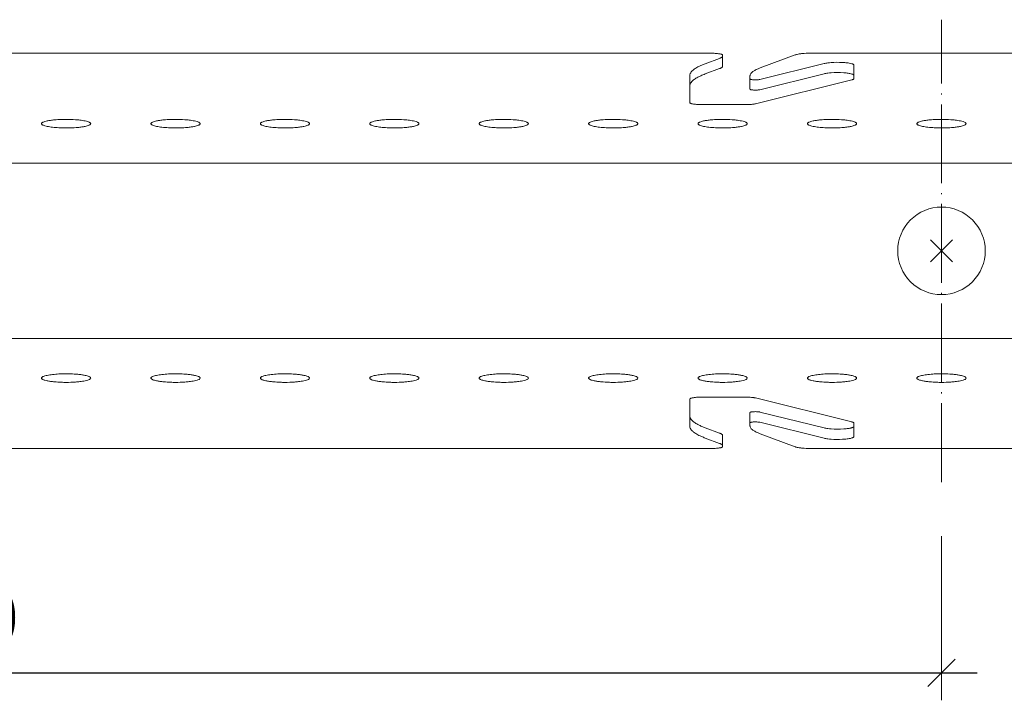
# Model space of a CAD drawing. Extents: x 0 to 10521, y -12977 to 0.
# Drawn here: x 7579 to 7669, y -12362 to -12300 of the extents above; entities that cross this region are included whole.
import ezdxf

# ---------------------------------------------------------------- set-up
doc = ezdxf.new("R2010")
doc.units = 0
doc.header["$PDMODE"] = 3
doc.header["$PDSIZE"] = 1
doc.linetypes.add('ACAD_ISO04W100', pattern=[30, 24, -3, 0, -3])
doc.layers.get('0').update_dxf_attribs({"linetype": 'CONTINUOUS'})
doc.layers.get('Defpoints').update_dxf_attribs({"linetype": 'CONTINUOUS'})
for name, color, linetype, lineweight in [('CARRIER top', 7, 'CONTINUOUS', 9), ('HD001_Contour', 2, 'CONTINUOUS', 13), ('HD005_Dimensions', 6, 'CONTINUOUS', 9)]:
    doc.layers.add(name, color=color, linetype=linetype, lineweight=lineweight)
doc.layers.add('NO SHOW', color=1, linetype='CONTINUOUS', lineweight=20, plot=False)
doc.styles.add('Arial Narrow', font='ARIALN.TTF')
doc.dimstyles.new('DM10_ANNOTATION', dxfattribs={"dimtxt": 2, "dimasz": 1, "dimexe": 1, "dimexo": 1, "dimgap": 1, "dimtad": 1, "dimdec": 0, "dimdsep": 46, "dimtxsty": 'Arial Narrow', "dimblk": 'OBLIQUE', "dimcen": 0.09, "dimdle": 1.3, "dimclrd": 6, "dimclre": 6, "dimclrt": 5, "dimadec": 0, "dimazin": 2, "dimtfac": 1, "dimtdec": 0, "dimtmove": 2, "dimatfit": 2, "dimldrblk": 'OBLIQUE', "dimfxl": 5, "dimfxlon": 1, "dimtolj": 1, "dimtzin": 0, "dimlwe": 9, "dimarcsym": 0})

# ---------------------------------------------------------------- blocks, each defined once
blk = doc.blocks.new('_Oblique')
at = {"color": 0, "linetype": 'ByBlock', "lineweight": -2}
blk.add_line((-0.5, -0.5), (0.5, 0.5), dxfattribs=at)
blk = doc.blocks.new('*D172')
at = {"layer": 'Defpoints', "color": 0, "transparency": 16777216}
for p in [(7663.359, -12321.176), (7483.359, -12323.407), (7663.359, -12359.73)]:
    blk.add_point(p, dxfattribs=at)
at = {"layer": 'HD005_Dimensions', "color": 6, "linetype": 'Continuous', "lineweight": 9, "transparency": 16777216}
for p, q in [((7483.359, -12347.23), (7483.359, -12362.23)), ((7663.359, -12347.23), (7663.359, -12362.23))]:
    blk.add_line(p, q, dxfattribs=at)
at = {"layer": 'HD005_Dimensions', "color": 6, "linetype": 'Continuous', "lineweight": -2, "transparency": 16777216}
blk.add_line((7480.109, -12359.73), (7666.609, -12359.73), dxfattribs=at)
at = {"layer": 'HD005_Dimensions', "color": 6, "lineweight": -2, "transparency": 16777216, "xscale": 2.5, "yscale": 2.5, "zscale": 2.5, "rotation": 180}
blk.add_blockref('_Oblique', (7483.359, -12359.73), dxfattribs=at)
at = {"layer": 'HD005_Dimensions', "color": 6, "lineweight": -2, "transparency": 16777216, "xscale": 2.5, "yscale": 2.5, "zscale": 2.5}
blk.add_blockref('_Oblique', (7663.359, -12359.73), dxfattribs=at)
at = {"layer": 'HD005_Dimensions', "color": 5, "transparency": 16777216, "insert": (7573.359, -12354.677), "char_height": 5, "attachment_point": 5, "style": 'Arial Narrow'}
blk.add_mtext('\\A1;180', dxfattribs=at)
blk = doc.blocks.new('33.2088 HEARTFELT AL CARRIER M180 -top')
at = {"layer": 'CARRIER top'}
for points in [[(90, 18.054), (159, 18.054, -0.020281), (159.427, 18.037, -0.014874), (159.634, 18.014, -0.012211), (159.741, 17.997, -0.016373), (159.832, 17.977, -0.014924), (159.882, 17.962, -0.021323), (159.924, 17.947, -0.029669), (159.957, 17.931, -0.034947), (159.976, 17.918, -0.151983), (159.999, 17.888, -0.075126), (160, 17.88), (160, 17.806, -0.038809), (159.999, 17.792, -0.083001), (159.986, 17.756, -0.059803), (159.963, 17.724, -0.050085), (159.92, 17.686, -0.01925), (159.89, 17.666, -0.015663), (159.854, 17.645, -0.017026), (159.799, 17.619, -0.016316), (159.719, 17.586), (158.405, 17.097, 0.006116), (158.238, 17.032, 0.01438), (157.933, 16.9, 0.013452), (157.732, 16.799, 0.016201), (157.554, 16.697, 0.019963), (157.401, 16.594, 0.020576), (157.292, 16.508, 0.04758), (157.139, 16.35, 0.065496), (157.042, 16.191, 0.103664), (157, 15.996), (157, 13.539, 0.14702), (157.007, 13.518, 0.05661), (157.019, 13.506, 0.053466), (157.05, 13.485, 0.043285), (157.118, 13.457, 0.015468), (157.168, 13.442, 0.015473), (157.259, 13.422, 0.014836), (157.404, 13.4, 0.013941), (157.617, 13.378, 0.017702), (158, 13.365), (162.182, 13.365, 0.00795), (162.361, 13.368, 0.014492), (162.644, 13.385, 0.011287), (162.795, 13.402, 0.009201), (162.885, 13.415, 0.018052), (163.002, 13.439), (171.819, 15.626, 0.012884), (171.87, 15.64, 0.010674), (171.897, 15.649, 0.013578), (171.92, 15.658, 0.016782), (171.941, 15.667, 0.018857), (171.959, 15.676, 0.016534), (171.969, 15.683, 0.034349), (171.982, 15.692, 0.108847), (171.997, 15.713, 0.053911), (172, 15.721, 0.050013), (172, 15.726), (172, 16.964, 0.092522), (171.995, 16.985, 0.081862), (171.982, 17.005, 0.050444), (171.958, 17.025, 0.044176), (171.906, 17.055, 0.03445), (171.806, 17.092, 0.032363), (171.554, 17.149, 0.011325), (171.373, 17.176, 0.017044), (170.951, 17.212, 0.030754), (169.907, 17.203, 0.014422), (169.6, 17.172, 0.011904), (169.422, 17.145, 0.016268), (169.271, 17.113), (163.41, 15.66, -0.021138), (163.33, 15.645, -0.014043), (163.232, 15.633, -0.017602), (163.045, 15.623, -0.026117), (162.777, 15.632, -0.014833), (162.678, 15.643, -0.013815), (162.621, 15.653, -0.017485), (162.574, 15.664, -0.012675), (162.555, 15.67, -0.045149), (162.525, 15.683, -0.03335), (162.513, 15.69, -0.051828), (162.506, 15.696, -0.096302), (162.502, 15.702, -0.063955), (162.5, 15.71), (162.5, 15.977, -0.029081), (162.502, 16.012, -0.09672), (162.545, 16.142, -0.05874), (162.622, 16.247, -0.049662), (162.767, 16.375, -0.019207), (162.869, 16.444, -0.015676), (162.988, 16.512, -0.017087), (163.17, 16.601, -0.016425), (163.437, 16.71), (166.641, 17.903, -0.013342), (166.689, 17.92, -0.019587), (166.805, 17.951, -0.015894), (166.984, 17.985, -0.015681), (167.286, 18.022, -0.023335), (168, 18.054), (180, 18.054)], [(180, 18.054), (192, 18.054, -0.023335)], [(160, 17.806), (160, 16.87, -0.086181), (159.994, 16.839, -0.073053), (159.975, 16.803, -0.05181), (159.945, 16.771, -0.025448), (159.92, 16.75, -0.020113), (159.889, 16.73, -0.016067), (159.854, 16.71, -0.016936), (159.799, 16.683, -0.013611), (159.736, 16.657, -0.003062), (159.719, 16.65), (158.405, 16.161, 0.01638), (158.005, 15.998, 0.017084), (157.732, 15.864, 0.015696), (157.555, 15.762, 0.019249), (157.401, 15.659, 0.049786), (157.184, 15.467, 0.058167), (157.068, 15.308, 0.096899), (157.003, 15.113, 0.029254), (157, 15.06)], [(172, 16.028, 0.104171), (171.995, 16.048, 0.112), (171.971, 16.08, 0.042085), (171.943, 16.1, 0.038033), (171.884, 16.129, 0.025459), (171.806, 16.157, 0.016356), (171.71, 16.182, 0.015295), (171.555, 16.214, 0.011857), (171.374, 16.24, 0.013544), (171.062, 16.27, 0.03525), (169.908, 16.267, 0.012943), (169.601, 16.236, 0.011729), (169.423, 16.209, 0.016694), (169.271, 16.178), (163.41, 14.724, -0.016254), (163.359, 14.714, -0.011925), (163.3, 14.704, -0.014339), (163.198, 14.694, -0.033438), (162.813, 14.694, -0.01354), (162.709, 14.703, -0.011602), (162.648, 14.712, -0.019322), (162.585, 14.725, -0.033797), (162.538, 14.741, -0.036286), (162.519, 14.75, -0.085224), (162.503, 14.764, -0.0761), (162.501, 14.769, -0.059663), (162.5, 14.774), (162.5, 15.71)], [(100, 12.011, -0.017773), (100.861, 11.981, -0.010854), (101.25, 11.945, -0.02255), (101.739, 11.868, -0.025979), (101.984, 11.804, -0.032199), (102.118, 11.752, -0.038976), (102.182, 11.715, -0.06528), (102.225, 11.678, -0.341354), (102.238, 11.582, -0.084673), (102.206, 11.544, -0.050509), (102.153, 11.507, -0.0307), (102.079, 11.471, -0.029402), (101.93, 11.419, -0.018738), (101.739, 11.372, -0.016745), (101.427, 11.318, -0.01214), (101.06, 11.276, -0.014913), (100.439, 11.237, -0.020926), (99.347, 11.246, -0.015661), (98.75, 11.295, -0.022541), (98.261, 11.372, -0.01825), (98.07, 11.419, -0.027462), (97.921, 11.471, -0.029734), (97.847, 11.507, -0.047821), (97.793, 11.544, -0.111389), (97.756, 11.591, -0.242907), (97.761, 11.658, -0.08302), (97.794, 11.696, -0.050881), (97.847, 11.734, -0.030773), (97.921, 11.77, -0.029296), (98.07, 11.821, -0.018812), (98.261, 11.868, -0.016636), (98.573, 11.922, -0.012176), (98.939, 11.965, -0.014624), (99.561, 12.003, -0.008723), (100, 12.011)], [(99.988, 12.011, -0.000246), (100, 12.011, -0.000246)], [(110, 12.011, -0.017773), (110.861, 11.981, -0.010854), (111.25, 11.945, -0.02255), (111.739, 11.868, -0.025979), (111.984, 11.804, -0.032199), (112.118, 11.752, -0.038976), (112.182, 11.715, -0.06528), (112.225, 11.678, -0.341354), (112.238, 11.582, -0.084673), (112.206, 11.544, -0.050509), (112.153, 11.507, -0.0307), (112.079, 11.471, -0.029402), (111.93, 11.419, -0.018738), (111.739, 11.372, -0.016745), (111.427, 11.318, -0.01214), (111.06, 11.276, -0.014913), (110.439, 11.237, -0.020926), (109.347, 11.246, -0.015661), (108.75, 11.295, -0.022541), (108.261, 11.372, -0.01825), (108.07, 11.419, -0.027462), (107.921, 11.471, -0.029734), (107.847, 11.507, -0.047821), (107.793, 11.544, -0.111389), (107.756, 11.591, -0.242907), (107.761, 11.658, -0.08302), (107.794, 11.696, -0.050881), (107.847, 11.734, -0.030773), (107.921, 11.77, -0.029296), (108.07, 11.821, -0.018812), (108.261, 11.868, -0.016636), (108.573, 11.922, -0.012176), (108.939, 11.965, -0.014624), (109.561, 12.003, -0.008723), (110, 12.011)], [(109.988, 12.011, -0.000246), (110, 12.011, -0.000246)], [(120, 12.011, -0.017773), (120.861, 11.981, -0.010854), (121.25, 11.945, -0.02255), (121.739, 11.868, -0.025979), (121.984, 11.804, -0.032199), (122.118, 11.752, -0.038976), (122.182, 11.715, -0.06528), (122.225, 11.678, -0.341354), (122.238, 11.582, -0.084673), (122.206, 11.544, -0.050509), (122.153, 11.507, -0.0307), (122.079, 11.471, -0.029402), (121.93, 11.419, -0.018738), (121.739, 11.372, -0.016745), (121.427, 11.318, -0.01214), (121.06, 11.276, -0.014913), (120.439, 11.237, -0.020926), (119.347, 11.246, -0.015661), (118.75, 11.295, -0.022541), (118.261, 11.372, -0.01825), (118.07, 11.419, -0.027462), (117.921, 11.471, -0.029734), (117.847, 11.507, -0.047821), (117.793, 11.544, -0.111389), (117.756, 11.591, -0.242907), (117.761, 11.658, -0.08302), (117.794, 11.696, -0.050881), (117.847, 11.734, -0.030773), (117.921, 11.77, -0.029296), (118.07, 11.821, -0.018812), (118.261, 11.868, -0.016636), (118.573, 11.922, -0.012176), (118.939, 11.965, -0.014624), (119.561, 12.003, -0.008723), (120, 12.011)], [(130, 12.011, -0.017773), (130.861, 11.981, -0.010854), (131.25, 11.945, -0.02255), (131.739, 11.868, -0.025979), (131.984, 11.804, -0.032199), (132.118, 11.752, -0.038976), (132.182, 11.715, -0.06528), (132.225, 11.678, -0.341354), (132.238, 11.582, -0.084673), (132.206, 11.544, -0.050509), (132.153, 11.507, -0.0307), (132.079, 11.471, -0.029402), (131.93, 11.419, -0.018738), (131.739, 11.372, -0.016745), (131.427, 11.318, -0.01214), (131.06, 11.276, -0.014913), (130.439, 11.237, -0.020926), (129.347, 11.246, -0.015661), (128.75, 11.295, -0.022541), (128.261, 11.372, -0.01825), (128.07, 11.419, -0.027462), (127.921, 11.471, -0.029734), (127.847, 11.507, -0.047821), (127.793, 11.544, -0.111389), (127.756, 11.591, -0.242907), (127.761, 11.658, -0.08302), (127.794, 11.696, -0.050881), (127.847, 11.734, -0.030773), (127.921, 11.77, -0.029296), (128.07, 11.821, -0.018812), (128.261, 11.868, -0.016636), (128.573, 11.922, -0.012176), (128.939, 11.965, -0.014624), (129.561, 12.003, -0.008723), (130, 12.011)], [(140, 12.011, -0.017773), (140.861, 11.981, -0.010854), (141.25, 11.945, -0.02255), (141.739, 11.868, -0.025979), (141.984, 11.804, -0.032199), (142.118, 11.752, -0.038976), (142.182, 11.715, -0.06528), (142.225, 11.678, -0.341354), (142.238, 11.582, -0.084673), (142.206, 11.544, -0.050509), (142.153, 11.507, -0.0307), (142.079, 11.471, -0.029402), (141.93, 11.419, -0.018738), (141.739, 11.372, -0.016745), (141.427, 11.318, -0.01214), (141.06, 11.276, -0.014913), (140.439, 11.237, -0.020926), (139.347, 11.246, -0.015661), (138.75, 11.295, -0.022541), (138.261, 11.372, -0.01825), (138.07, 11.419, -0.027462), (137.921, 11.471, -0.029734), (137.847, 11.507, -0.047821), (137.793, 11.544, -0.111389), (137.756, 11.591, -0.242907), (137.761, 11.658, -0.08302), (137.794, 11.696, -0.050881), (137.847, 11.734, -0.030773), (137.921, 11.77, -0.029296), (138.07, 11.821, -0.018812), (138.261, 11.868, -0.016636), (138.573, 11.922, -0.012176), (138.939, 11.965, -0.014624), (139.561, 12.003, -0.008723), (140, 12.011)], [(150, 12.011, -0.017773), (150.861, 11.981, -0.010854), (151.25, 11.945, -0.02255), (151.739, 11.868, -0.025979), (151.984, 11.804, -0.032199), (152.118, 11.752, -0.038976), (152.182, 11.715, -0.06528), (152.225, 11.678, -0.341354), (152.238, 11.582, -0.084673), (152.206, 11.544, -0.050509), (152.153, 11.507, -0.0307), (152.079, 11.471, -0.029402), (151.93, 11.419, -0.018738), (151.739, 11.372, -0.016745), (151.427, 11.318, -0.01214), (151.06, 11.276, -0.014913), (150.439, 11.237, -0.020926), (149.347, 11.246, -0.015661), (148.75, 11.295, -0.022541), (148.261, 11.372, -0.01825), (148.07, 11.419, -0.027462), (147.921, 11.471, -0.029734), (147.847, 11.507, -0.047821), (147.793, 11.544, -0.111389), (147.756, 11.591, -0.242907), (147.761, 11.658, -0.08302), (147.794, 11.696, -0.050881), (147.847, 11.734, -0.030773), (147.921, 11.77, -0.029296), (148.07, 11.821, -0.018812), (148.261, 11.868, -0.016636), (148.573, 11.922, -0.012176), (148.939, 11.965, -0.014624), (149.561, 12.003, -0.008723), (150, 12.011)], [(160, 12.011, -0.017773), (160.861, 11.981, -0.010854), (161.25, 11.945, -0.02255), (161.739, 11.868, -0.025979), (161.984, 11.804, -0.032199), (162.118, 11.752, -0.038976), (162.182, 11.715, -0.06528), (162.225, 11.678, -0.341354), (162.238, 11.582, -0.084673), (162.206, 11.544, -0.050509), (162.153, 11.507, -0.0307), (162.079, 11.471, -0.029402), (161.93, 11.419, -0.018738), (161.739, 11.372, -0.016745), (161.427, 11.318, -0.01214), (161.06, 11.276, -0.014913), (160.439, 11.237, -0.020926), (159.347, 11.246, -0.015661), (158.75, 11.295, -0.022541), (158.261, 11.372, -0.01825), (158.07, 11.419, -0.027462), (157.921, 11.471, -0.029734), (157.847, 11.507, -0.047821), (157.793, 11.544, -0.111389), (157.756, 11.591, -0.242907), (157.761, 11.658, -0.08302), (157.794, 11.696, -0.050881), (157.847, 11.734, -0.030773), (157.921, 11.77, -0.029296), (158.07, 11.821, -0.018812), (158.261, 11.868, -0.016636), (158.573, 11.922, -0.012176), (158.939, 11.965, -0.014624), (159.561, 12.003, -0.008723), (160, 12.011)], [(170, 12.011, -0.017773), (170.861, 11.981, -0.010854), (171.25, 11.945, -0.02255), (171.739, 11.868, -0.025979), (171.984, 11.804, -0.032199), (172.118, 11.752, -0.038976), (172.182, 11.715, -0.06528), (172.225, 11.678, -0.341354), (172.238, 11.582, -0.084673), (172.206, 11.544, -0.050509), (172.153, 11.507, -0.0307), (172.079, 11.471, -0.029402), (171.93, 11.419, -0.018738), (171.739, 11.372, -0.016745), (171.427, 11.318, -0.01214), (171.06, 11.276, -0.014913), (170.439, 11.237, -0.020926), (169.347, 11.246, -0.015661), (168.75, 11.295, -0.022541), (168.261, 11.372, -0.01825), (168.07, 11.419, -0.027462), (167.921, 11.471, -0.029734), (167.847, 11.507, -0.047821), (167.793, 11.544, -0.111389), (167.756, 11.591, -0.242907), (167.761, 11.658, -0.08302), (167.794, 11.696, -0.050881), (167.847, 11.734, -0.030773), (167.921, 11.77, -0.029296), (168.07, 11.821, -0.018812), (168.261, 11.868, -0.016636), (168.573, 11.922, -0.012176), (168.939, 11.965, -0.014624), (169.561, 12.003, -0.008723), (170, 12.011)], [(180, 11.23, -0.012517), (179.347, 11.246, -0.015661), (178.75, 11.295, -0.022541), (178.261, 11.372, -0.01825), (178.07, 11.419, -0.027462), (177.921, 11.471, -0.029734), (177.847, 11.507, -0.047821), (177.793, 11.544, -0.111389), (177.756, 11.591, -0.242907), (177.761, 11.658, -0.08302), (177.794, 11.696, -0.050881), (177.847, 11.734, -0.030773), (177.921, 11.77, -0.029296), (178.07, 11.821, -0.018812), (178.261, 11.868, -0.016636), (178.573, 11.922, -0.012176), (178.939, 11.965, -0.014624), (179.561, 12.003, -0.008723), (180, 12.011)], [(180, 12.011, -0.017773), (180.861, 11.981, -0.010854), (181.25, 11.945, -0.02255), (181.739, 11.868, -0.025979), (181.984, 11.804, -0.032199), (182.118, 11.752, -0.038976), (182.182, 11.715, -0.06528), (182.225, 11.678, -0.341354), (182.238, 11.582, -0.084673), (182.206, 11.544, -0.050509), (182.153, 11.507, -0.0307), (182.079, 11.471, -0.029402), (181.93, 11.419, -0.018738), (181.739, 11.372, -0.016745), (181.427, 11.318, -0.01214), (181.06, 11.276, -0.014913), (180.439, 11.237, -0.008407), (180, 11.23, -0.008407)], [(180, -4, -0.414214), (176, 0, -0.414214), (180, 4, -0.414214)], [(180, 4, -0.414214), (184, 0, -0.414214), (180, -4, -0.414214)], [(100, -12.011, 0.017773), (100.861, -11.981, 0.010854), (101.25, -11.945, 0.02255), (101.739, -11.868, 0.025979), (101.984, -11.804, 0.032199), (102.118, -11.752, 0.038976), (102.182, -11.715, 0.06528), (102.225, -11.678, 0.341354), (102.238, -11.582, 0.084673), (102.206, -11.544, 0.050509), (102.153, -11.507, 0.0307), (102.079, -11.471, 0.029402), (101.93, -11.419, 0.018738), (101.739, -11.372, 0.016745), (101.427, -11.318, 0.01214), (101.06, -11.276, 0.014913), (100.439, -11.237, 0.020926), (99.347, -11.246, 0.015661), (98.75, -11.295, 0.022541), (98.261, -11.372, 0.01825), (98.07, -11.419, 0.027462), (97.921, -11.471, 0.029734), (97.847, -11.507, 0.047821), (97.793, -11.544, 0.111389), (97.756, -11.591, 0.242907), (97.761, -11.658, 0.08302), (97.794, -11.696, 0.050881), (97.847, -11.734, 0.030773), (97.921, -11.77, 0.029296), (98.07, -11.821, 0.018812), (98.261, -11.868, 0.016636), (98.573, -11.922, 0.012176), (98.939, -11.965, 0.014624), (99.561, -12.003, 0.008723), (100, -12.011)], [(110, -12.011, 0.017773), (110.861, -11.981, 0.010854), (111.25, -11.945, 0.02255), (111.739, -11.868, 0.025979), (111.984, -11.804, 0.032199), (112.118, -11.752, 0.038976), (112.182, -11.715, 0.06528), (112.225, -11.678, 0.341354), (112.238, -11.582, 0.084673), (112.206, -11.544, 0.050509), (112.153, -11.507, 0.0307), (112.079, -11.471, 0.029402), (111.93, -11.419, 0.018738), (111.739, -11.372, 0.016745), (111.427, -11.318, 0.01214), (111.06, -11.276, 0.014913), (110.439, -11.237, 0.020926), (109.347, -11.246, 0.015661), (108.75, -11.295, 0.022541), (108.261, -11.372, 0.01825), (108.07, -11.419, 0.027462), (107.921, -11.471, 0.029734), (107.847, -11.507, 0.047821), (107.793, -11.544, 0.111389), (107.756, -11.591, 0.242907), (107.761, -11.658, 0.08302), (107.794, -11.696, 0.050881), (107.847, -11.734, 0.030773), (107.921, -11.77, 0.029296), (108.07, -11.821, 0.018812), (108.261, -11.868, 0.016636), (108.573, -11.922, 0.012176), (108.939, -11.965, 0.014624), (109.561, -12.003, 0.008723), (110, -12.011)], [(120, -12.011, 0.017773), (120.861, -11.981, 0.010854), (121.25, -11.945, 0.02255), (121.739, -11.868, 0.025979), (121.984, -11.804, 0.032199), (122.118, -11.752, 0.038976), (122.182, -11.715, 0.06528), (122.225, -11.678, 0.341354), (122.238, -11.582, 0.084673), (122.206, -11.544, 0.050509), (122.153, -11.507, 0.0307), (122.079, -11.471, 0.029402), (121.93, -11.419, 0.018738), (121.739, -11.372, 0.016745), (121.427, -11.318, 0.01214), (121.06, -11.276, 0.014913), (120.439, -11.237, 0.020926), (119.347, -11.246, 0.015661), (118.75, -11.295, 0.022541), (118.261, -11.372, 0.01825), (118.07, -11.419, 0.027462), (117.921, -11.471, 0.029734), (117.847, -11.507, 0.047821), (117.793, -11.544, 0.111389), (117.756, -11.591, 0.242907), (117.761, -11.658, 0.08302), (117.794, -11.696, 0.050881), (117.847, -11.734, 0.030773), (117.921, -11.77, 0.029296), (118.07, -11.821, 0.018812), (118.261, -11.868, 0.016636), (118.573, -11.922, 0.012176), (118.939, -11.965, 0.014624), (119.561, -12.003, 0.008723), (120, -12.011)], [(130, -12.011, 0.017773), (130.861, -11.981, 0.010854), (131.25, -11.945, 0.02255), (131.739, -11.868, 0.025979), (131.984, -11.804, 0.032199), (132.118, -11.752, 0.038976), (132.182, -11.715, 0.06528), (132.225, -11.678, 0.341354), (132.238, -11.582, 0.084673), (132.206, -11.544, 0.050509), (132.153, -11.507, 0.0307), (132.079, -11.471, 0.029402), (131.93, -11.419, 0.018738), (131.739, -11.372, 0.016745), (131.427, -11.318, 0.01214), (131.06, -11.276, 0.014913), (130.439, -11.237, 0.020926), (129.347, -11.246, 0.015661), (128.75, -11.295, 0.022541), (128.261, -11.372, 0.01825), (128.07, -11.419, 0.027462), (127.921, -11.471, 0.029734), (127.847, -11.507, 0.047821), (127.793, -11.544, 0.111389), (127.756, -11.591, 0.242907), (127.761, -11.658, 0.08302), (127.794, -11.696, 0.050881), (127.847, -11.734, 0.030773), (127.921, -11.77, 0.029296), (128.07, -11.821, 0.018812), (128.261, -11.868, 0.016636), (128.573, -11.922, 0.012176), (128.939, -11.965, 0.014624), (129.561, -12.003, 0.008723), (130, -12.011)], [(140, -12.011, 0.017773), (140.861, -11.981, 0.010854), (141.25, -11.945, 0.02255), (141.739, -11.868, 0.025979), (141.984, -11.804, 0.032199), (142.118, -11.752, 0.038976), (142.182, -11.715, 0.06528), (142.225, -11.678, 0.341354), (142.238, -11.582, 0.084673), (142.206, -11.544, 0.050509), (142.153, -11.507, 0.0307), (142.079, -11.471, 0.029402), (141.93, -11.419, 0.018738), (141.739, -11.372, 0.016745), (141.427, -11.318, 0.01214), (141.06, -11.276, 0.014913), (140.439, -11.237, 0.020926), (139.347, -11.246, 0.015661), (138.75, -11.295, 0.022541), (138.261, -11.372, 0.01825), (138.07, -11.419, 0.027462), (137.921, -11.471, 0.029734), (137.847, -11.507, 0.047821), (137.793, -11.544, 0.111389), (137.756, -11.591, 0.242907), (137.761, -11.658, 0.08302), (137.794, -11.696, 0.050881), (137.847, -11.734, 0.030773), (137.921, -11.77, 0.029296), (138.07, -11.821, 0.018812), (138.261, -11.868, 0.016636), (138.573, -11.922, 0.012176), (138.939, -11.965, 0.014624), (139.561, -12.003, 0.008723), (140, -12.011)], [(150, -12.011, 0.017773), (150.861, -11.981, 0.010854), (151.25, -11.945, 0.02255), (151.739, -11.868, 0.025979), (151.984, -11.804, 0.032199), (152.118, -11.752, 0.038976), (152.182, -11.715, 0.06528), (152.225, -11.678, 0.341354), (152.238, -11.582, 0.084673), (152.206, -11.544, 0.050509), (152.153, -11.507, 0.0307), (152.079, -11.471, 0.029402), (151.93, -11.419, 0.018738), (151.739, -11.372, 0.016745), (151.427, -11.318, 0.01214), (151.06, -11.276, 0.014913), (150.439, -11.237, 0.020926), (149.347, -11.246, 0.015661), (148.75, -11.295, 0.022541), (148.261, -11.372, 0.01825), (148.07, -11.419, 0.027462), (147.921, -11.471, 0.029734), (147.847, -11.507, 0.047821), (147.793, -11.544, 0.111389), (147.756, -11.591, 0.242907), (147.761, -11.658, 0.08302), (147.794, -11.696, 0.050881), (147.847, -11.734, 0.030773), (147.921, -11.77, 0.029296), (148.07, -11.821, 0.018812), (148.261, -11.868, 0.016636), (148.573, -11.922, 0.012176), (148.939, -11.965, 0.014624), (149.561, -12.003, 0.008723), (150, -12.011)], [(160, -12.011, 0.017773), (160.861, -11.981, 0.010854), (161.25, -11.945, 0.02255), (161.739, -11.868, 0.025979), (161.984, -11.804, 0.032199), (162.118, -11.752, 0.038976), (162.182, -11.715, 0.06528), (162.225, -11.678, 0.341354), (162.238, -11.582, 0.084673), (162.206, -11.544, 0.050509), (162.153, -11.507, 0.0307), (162.079, -11.471, 0.029402), (161.93, -11.419, 0.018738), (161.739, -11.372, 0.016745), (161.427, -11.318, 0.01214), (161.06, -11.276, 0.014913), (160.439, -11.237, 0.020926), (159.347, -11.246, 0.015661), (158.75, -11.295, 0.022541), (158.261, -11.372, 0.01825), (158.07, -11.419, 0.027462), (157.921, -11.471, 0.029734), (157.847, -11.507, 0.047821), (157.793, -11.544, 0.111389), (157.756, -11.591, 0.242907), (157.761, -11.658, 0.08302), (157.794, -11.696, 0.050881), (157.847, -11.734, 0.030773), (157.921, -11.77, 0.029296), (158.07, -11.821, 0.018812), (158.261, -11.868, 0.016636), (158.573, -11.922, 0.012176), (158.939, -11.965, 0.014624), (159.561, -12.003, 0.008723), (160, -12.011)], [(170, -12.011, 0.017773), (170.861, -11.981, 0.010854), (171.25, -11.945, 0.02255), (171.739, -11.868, 0.025979), (171.984, -11.804, 0.032199), (172.118, -11.752, 0.038976), (172.182, -11.715, 0.06528), (172.225, -11.678, 0.341354), (172.238, -11.582, 0.084673), (172.206, -11.544, 0.050509), (172.153, -11.507, 0.0307), (172.079, -11.471, 0.029402), (171.93, -11.419, 0.018738), (171.739, -11.372, 0.016745), (171.427, -11.318, 0.01214), (171.06, -11.276, 0.014913), (170.439, -11.237, 0.020926), (169.347, -11.246, 0.015661), (168.75, -11.295, 0.022541), (168.261, -11.372, 0.01825), (168.07, -11.419, 0.027462), (167.921, -11.471, 0.029734), (167.847, -11.507, 0.047821), (167.793, -11.544, 0.111389), (167.756, -11.591, 0.242907), (167.761, -11.658, 0.08302), (167.794, -11.696, 0.050881), (167.847, -11.734, 0.030773), (167.921, -11.77, 0.029296), (168.07, -11.821, 0.018812), (168.261, -11.868, 0.016636), (168.573, -11.922, 0.012176), (168.939, -11.965, 0.014624), (169.561, -12.003, 0.008723), (170, -12.011)], [(180, -11.23, 0.012517), (179.347, -11.246, 0.015661), (178.75, -11.295, 0.022541), (178.261, -11.372, 0.01825), (178.07, -11.419, 0.027462), (177.921, -11.471, 0.029734), (177.847, -11.507, 0.047821), (177.793, -11.544, 0.111389), (177.756, -11.591, 0.242907), (177.761, -11.658, 0.08302), (177.794, -11.696, 0.050881), (177.847, -11.734, 0.030773), (177.921, -11.77, 0.029296), (178.07, -11.821, 0.018812), (178.261, -11.868, 0.016636), (178.573, -11.922, 0.012176), (178.939, -11.965, 0.014624), (179.561, -12.003, 0.008723), (180, -12.011)], [(180, -12.011, 0.017773), (180.861, -11.981, 0.010854), (181.25, -11.945, 0.02255), (181.739, -11.868, 0.025979), (181.984, -11.804, 0.032199), (182.118, -11.752, 0.038976), (182.182, -11.715, 0.06528), (182.225, -11.678, 0.341354), (182.238, -11.582, 0.084673), (182.206, -11.544, 0.050509), (182.153, -11.507, 0.0307), (182.079, -11.471, 0.029402), (181.93, -11.419, 0.018738), (181.739, -11.372, 0.016745), (181.427, -11.318, 0.01214), (181.06, -11.276, 0.014913), (180.439, -11.237, 0.008407), (180, -11.23, 0.008407)], [(90, -18.054), (159, -18.054, 0.020281), (159.427, -18.037, 0.014874), (159.634, -18.014, 0.012211), (159.741, -17.997, 0.016373), (159.832, -17.977, 0.014924), (159.882, -17.962, 0.021323), (159.924, -17.947, 0.029669), (159.957, -17.931, 0.034947), (159.976, -17.918, 0.151983), (159.999, -17.888, 0.075126), (160, -17.88), (160, -17.806, 0.038809), (159.999, -17.792, 0.083001), (159.986, -17.756, 0.059803), (159.963, -17.724, 0.050085), (159.92, -17.686, 0.01925), (159.89, -17.666, 0.015663), (159.854, -17.645, 0.017026), (159.799, -17.619, 0.016316), (159.719, -17.586), (158.405, -17.097, -0.006116), (158.238, -17.032, -0.01438), (157.933, -16.9, -0.013452), (157.732, -16.799, -0.016201), (157.554, -16.697, -0.019963), (157.401, -16.594, -0.020576), (157.292, -16.508, -0.04758), (157.139, -16.35, -0.065496), (157.042, -16.191, -0.103664), (157, -15.996), (157, -13.539, -0.14702), (157.007, -13.518, -0.05661), (157.019, -13.506, -0.053466), (157.05, -13.485, -0.043285), (157.118, -13.457, -0.015468), (157.168, -13.442, -0.015473), (157.259, -13.422, -0.014836), (157.404, -13.4, -0.013941), (157.617, -13.378, -0.017702), (158, -13.365), (162.182, -13.365, -0.00795), (162.361, -13.368, -0.014492), (162.644, -13.385, -0.011287), (162.795, -13.402, -0.009201), (162.885, -13.415, -0.018052), (163.002, -13.439), (171.819, -15.626, -0.012884), (171.87, -15.64, -0.010674), (171.897, -15.649, -0.013578), (171.92, -15.658, -0.016782), (171.941, -15.667, -0.018857), (171.959, -15.676, -0.016534), (171.969, -15.683, -0.034349), (171.982, -15.692, -0.108847), (171.997, -15.713, -0.053911), (172, -15.721, -0.050013), (172, -15.726), (172, -16.964, -0.092522), (171.995, -16.985, -0.081862), (171.982, -17.005, -0.050444), (171.958, -17.025, -0.044176), (171.906, -17.055, -0.03445), (171.806, -17.092, -0.032363), (171.554, -17.149, -0.011325), (171.373, -17.176, -0.017044), (170.951, -17.212, -0.030754), (169.907, -17.203, -0.014422), (169.6, -17.172, -0.011904), (169.422, -17.145, -0.016268), (169.271, -17.113), (163.41, -15.66, 0.021138), (163.33, -15.645, 0.014043), (163.232, -15.633, 0.017602), (163.045, -15.623, 0.026117), (162.777, -15.632, 0.014833), (162.678, -15.643, 0.013815), (162.621, -15.653, 0.017485), (162.574, -15.664, 0.012675), (162.555, -15.67, 0.045149), (162.525, -15.683, 0.03335), (162.513, -15.69, 0.051828), (162.506, -15.696, 0.096302), (162.502, -15.702, 0.063955), (162.5, -15.71), (162.5, -15.977, 0.029081), (162.502, -16.012, 0.09672), (162.545, -16.142, 0.05874), (162.622, -16.247, 0.049662), (162.767, -16.375, 0.019207), (162.869, -16.444, 0.015676), (162.988, -16.512, 0.017087), (163.17, -16.601, 0.016425), (163.437, -16.71), (166.641, -17.903, 0.013342), (166.689, -17.92, 0.019587), (166.805, -17.951, 0.015894), (166.984, -17.985, 0.015681), (167.286, -18.022, 0.023335), (168, -18.054), (180, -18.054)], [(160, -17.806), (160, -16.87, 0.086181), (159.994, -16.839, 0.073053), (159.975, -16.803, 0.05181), (159.945, -16.771, 0.025448), (159.92, -16.75, 0.020113), (159.889, -16.73, 0.016067), (159.854, -16.71, 0.016936), (159.799, -16.683, 0.013611), (159.736, -16.657, 0.003062), (159.719, -16.65), (158.405, -16.161, -0.01638), (158.005, -15.998, -0.017084), (157.732, -15.864, -0.015696), (157.555, -15.762, -0.019249), (157.401, -15.659, -0.049786), (157.184, -15.467, -0.058167), (157.068, -15.308, -0.096899), (157.003, -15.113, -0.029254), (157, -15.06)], [(172, -16.028, -0.104171), (171.995, -16.048, -0.112), (171.971, -16.08, -0.042085), (171.943, -16.1, -0.038033), (171.884, -16.129, -0.025459), (171.806, -16.157, -0.016356), (171.71, -16.182, -0.015295), (171.555, -16.214, -0.011857), (171.374, -16.24, -0.013544), (171.062, -16.27, -0.03525), (169.908, -16.267, -0.012943), (169.601, -16.236, -0.011729), (169.423, -16.209, -0.016694), (169.271, -16.178), (163.41, -14.724, 0.016254), (163.359, -14.714, 0.011925), (163.3, -14.704, 0.014339), (163.198, -14.694, 0.033438), (162.813, -14.694, 0.01354), (162.709, -14.703, 0.011602), (162.648, -14.712, 0.019322), (162.585, -14.725, 0.033797), (162.538, -14.741, 0.036286), (162.519, -14.75, 0.085224), (162.503, -14.764, 0.0761), (162.501, -14.769, 0.059663), (162.5, -14.774), (162.5, -15.71)]]:
    blk.add_lwpolyline(points, format="xyb", dxfattribs=at)
for points in [[(192, -18.054), (180, -18.054)], [(0, 8), (90, 8), (180, 8)], [(180, 8), (267.5, 8)], [(0, -8), (90, -8), (180, -8)], [(180, -8), (267.5, -8)]]:
    blk.add_lwpolyline(points, dxfattribs=at)
at = {"layer": 'NO SHOW', "linetype": 'ByBlock', "ltscale": 0.02}
blk.add_point((180, 0), dxfattribs=at)

msp = doc.modelspace()

# ---------------------------------------------------------------- linework, layer by layer
at = {"layer": 'HD001_Contour', "color": 1, "linetype": 'ACAD_ISO04W100', "ltscale": 0.3, "true_color": 0xe60000}
msp.add_lwpolyline([(7663.359, -12342.294), (7663.359, -12342.294), (7663.359, -12300.059)], dxfattribs=at)

# ---------------------------------------------------------------- block references
at = {"layer": 'CARRIER top'}
msp.add_blockref('33.2088 HEARTFELT AL CARRIER M180 -top', (7483.359, -12321.176), dxfattribs=at)

# ---------------------------------------------------------------- dimensions: what is measured, and where the dimension line sits
at = {"layer": 'HD005_Dimensions'}
dim = msp.add_linear_dim(base=(7663.359, -12359.73), p1=(7483.359, -12323.407), p2=(7663.359, -12321.176), dimstyle='DM10_ANNOTATION', override={"dimscale": 0}, dxfattribs=at)
dim.commit()
dim.dimension.update_dxf_attribs({"geometry": '*D172', "text_midpoint": (7573.359, -12354.677)})

doc.saveas('drawing.dxf')
